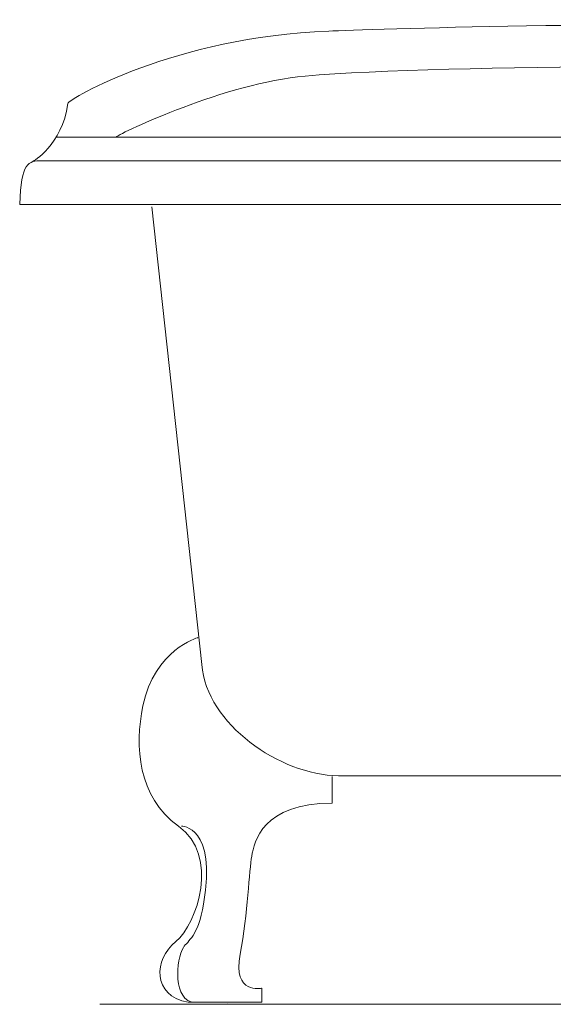
# Model space of a CAD drawing. Units: inches. Extents: x 152 to 231, y -298 to -191.
# Drawn here: x 207 to 217, y -274 to -256 of the extents above; entities that cross this region are included whole.
import ezdxf

# ---------------------------------------------------------------- set-up
doc = ezdxf.new("R2010")
doc.units = ezdxf.units.IN
doc.header["$MEASUREMENT"] = 0
doc.layers.add('图层 1', color=7, linetype='Continuous')

msp = doc.modelspace()

# ---------------------------------------------------------------- linework, layer by layer
at = {"layer": '图层 1', "lineweight": 9}
for points in [[(207.58591, -258.09036), (228.42047, -258.09036)], [(207.58591, -258.09036), (207.58591, -258.09036)], [(207.16079, -258.54305), (207.16079, -258.54305)], [(210.22761, -267.39763), (210.22761, -267.39763)], [(209.92307, -270.90405), (209.92307, -270.90405)]]:
    msp.add_lwpolyline(points, dxfattribs=at)
at = {"layer": '图层 1', "lineweight": 5}
for points in [[(208.40722, -274.21548), (227.65635, -274.21548)], [(208.40722, -274.21548), (208.40722, -274.21548)], [(210.77125, -274.20238), (210.77125, -274.20238)]]:
    msp.add_lwpolyline(points, dxfattribs=at)
at = {"layer": '图层 1', "lineweight": 9}
for points, knots in [([(207.16079, -258.54305), (207.16079, -258.54305), (207.6996, -258.24608), (207.8126, -257.46611), (207.82569, -257.37723), (209.79698, -256.23346), (212.65985, -256.11977), (213.36816, -256.09221), (218.41454, -255.90755), (222.69404, -256.06327), (223.24732, -256.08325), (226.20941, -256.34645), (228.18001, -257.6363), (228.41634, -257.79133), (228.23651, -258.21714), (229.07297, -258.61402)], [0, 0, 0, 0, 1, 1, 1, 2, 2, 2, 3, 3, 3, 4, 4, 4, 5, 5, 5, 5]), ([(227.15888, -258.09036), (227.15888, -258.09036), (225.51557, -257.02652), (222.80772, -256.8143), (222.00157, -256.75091), (214.89985, -256.72886), (212.22095, -256.95624), (210.76367, -257.07957), (208.80479, -258.00423), (208.70626, -258.09036)], [0, 0, 0, 0, 1, 1, 1, 2, 2, 2, 3, 3, 3, 3]), ([(206.91619, -259.34231), (206.91619, -259.34231), (229.18873, -259.34231), (229.18873, -259.34231), (229.18873, -259.34231), (229.37959, -258.57888), (228.9021, -258.53133), (228.9021, -258.53133), (207.55973, -258.53133), (207.32202, -258.53133), (207.08293, -258.53133), (206.9403, -258.55545), (206.91619, -259.34231), (206.91619, -259.34231), (206.91619, -259.34231), (206.91619, -259.34231)], [0, 0, 0, 0, 1, 1, 1, 2, 2, 2, 3, 3, 3, 4, 4, 4, 5, 5, 5, 5]), ([(226.81161, -259.34713), (226.81161, -259.34713), (225.79255, -267.92404), (225.79255, -267.92404), (225.39775, -269.34756), (224.42623, -269.94425), (223.28659, -269.96836), (223.28659, -269.96836), (212.83968, -269.96836), (212.83968, -269.96836), (211.74759, -269.94425), (210.39505, -269.00925), (210.29927, -267.89855), (210.29927, -267.89855), (209.37323, -259.38985), (209.37323, -259.38985)], [0, 0, 0, 0, 1, 1, 1, 2, 2, 2, 3, 3, 3, 4, 4, 4, 5, 5, 5, 5]), ([(210.22761, -267.39763), (210.22761, -267.39763), (209.42215, -267.61812), (209.20718, -268.66818), (209.05421, -269.41715), (209.1052, -270.35559), (209.86932, -270.90405), (210.63276, -271.45251), (210.22141, -272.71686), (209.81558, -273.05034), (209.41044, -273.38452), (209.36841, -274.05287), (210.04847, -274.17827), (210.04847, -274.17827), (211.41548, -274.17827), (211.41548, -274.17827), (211.41548, -274.17827), (211.41548, -273.91575), (211.41548, -273.91575), (211.41548, -273.91575), (210.87116, -274.04667), (211.01378, -273.28323), (211.15779, -272.52049), (211.18122, -271.72123), (211.22876, -271.45871), (211.2763, -271.19619), (211.42582, -270.47479), (212.72737, -270.47479), (212.72737, -270.47479), (212.72737, -269.98008), (212.72737, -269.98008)], [0, 0, 0, 0, 1, 1, 1, 2, 2, 2, 3, 3, 3, 4, 4, 4, 5, 5, 5, 6, 6, 6, 7, 7, 7, 8, 8, 8, 9, 9, 9, 10, 10, 10, 10]), ([(209.92307, -270.90405), (209.92307, -270.90405), (210.58453, -270.88614), (210.33441, -272.35237), (210.23106, -272.95664), (210.04296, -273.03174), (209.9589, -273.15783), (209.81558, -273.37281), (209.76253, -274.17758), (210.17318, -274.17758)], [0, 0, 0, 0, 1, 1, 1, 2, 2, 2, 3, 3, 3, 3])]:
    msp.add_open_spline(points, degree=3, knots=knots, dxfattribs=at)

doc.saveas('drawing.dxf')
